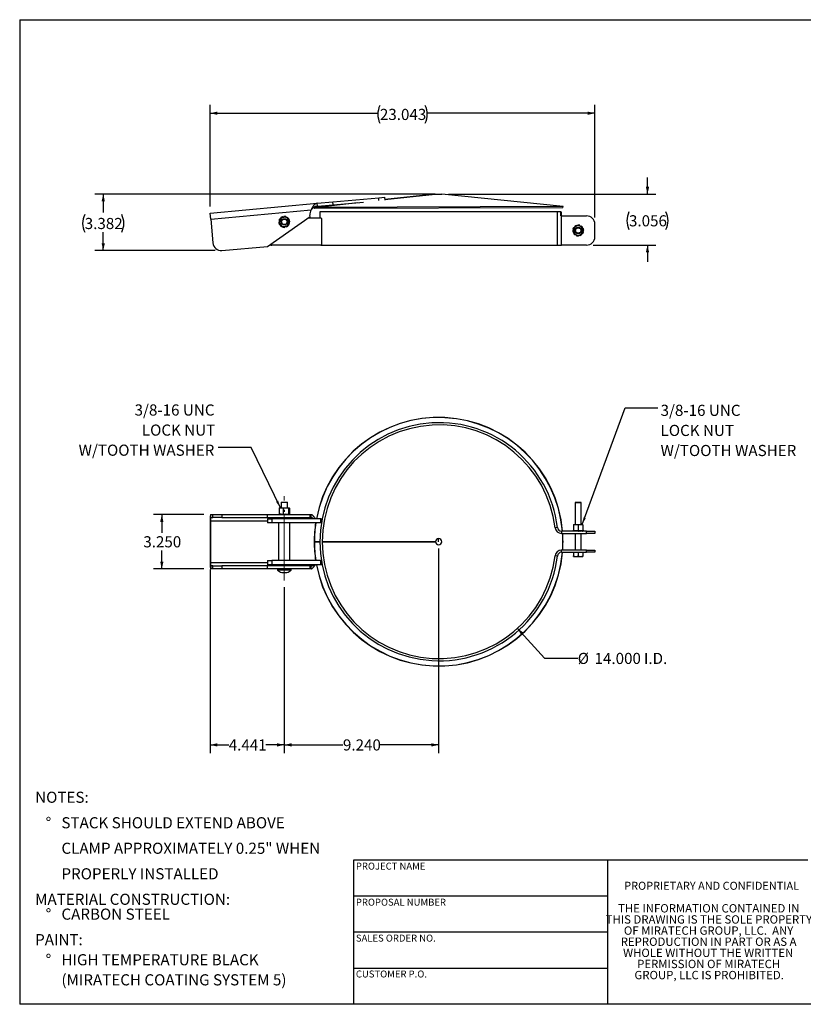
# Model space of a CAD drawing. Units: inches. Extents: x 4 to 84, y 4 to 63.
# Drawn here: x 4 to 50.9, y 4 to 63 of the extents above; entities that cross this region are included whole.
import ezdxf

# ---------------------------------------------------------------- set-up
doc = ezdxf.new("R2010")
doc.units = ezdxf.units.IN
doc.header["$LTSCALE"] = 8
doc.header["$MEASUREMENT"] = 0
doc.linetypes.add('CENTERX2', pattern=[0.8, 0.5, -0.1, 0.1, -0.1])
doc.layers.add('FORMAT', color=7, linetype='Continuous')
doc.styles.add('SLDTEXTSTYLE0', font='TXT', dxfattribs={"width": 0.75})
doc.styles.add('SLDTEXTSTYLE3', font='TXT', dxfattribs={"width": 0.7})
doc.dimstyles.new('SLDDIMSTYLE0', dxfattribs={"dimtxt": 0.666667, "dimasz": 0.44, "dimexe": 0, "dimexo": 0.0625, "dimgap": 0.166667, "dimtad": 0, "dimtih": 1, "dimtoh": 1, "dimdec": 3, "dimrnd": 1e-09, "dimzin": 12, "dimdsep": 46, "dimtxsty": 'SLDTEXTSTYLE0', "dimsah": 1, "dimcen": 0.09, "dimadec": 0, "dimazin": 3, "dimtfac": 1, "dimtdec": 4, "dimtofl": 0, "dimtmove": 0, "dimatfit": 3, "dimfxl": 0, "dimfrac": 2, "dimtolj": 1, "dimtzin": 12, "dimarcsym": 0})
doc.dimstyles.new('SLDDIMSTYLE1', dxfattribs={"dimtxt": 0.666667, "dimasz": 0.44, "dimexe": 0, "dimexo": 0.0625, "dimgap": 0.166667, "dimtad": 0, "dimtih": 1, "dimtoh": 1, "dimdec": 3, "dimrnd": 1e-09, "dimzin": 12, "dimdsep": 46, "dimtxsty": 'SLDTEXTSTYLE0', "dimsah": 1, "dimcen": 0.09, "dimadec": 0, "dimazin": 3, "dimtfac": 1, "dimtdec": 4, "dimtmove": 0, "dimatfit": 0, "dimfxl": 0, "dimfrac": 2, "dimtolj": 1, "dimtzin": 12, "dimarcsym": 0})
doc.dimstyles.new('SLDDIMSTYLE2', dxfattribs={"dimtxt": 0.666667, "dimasz": 0.44, "dimexe": 0, "dimexo": 0.0625, "dimgap": 0.166667, "dimtad": 0, "dimtih": 1, "dimtoh": 1, "dimdec": 3, "dimrnd": 1e-09, "dimzin": 4, "dimdsep": 46, "dimtxsty": 'SLDTEXTSTYLE0', "dimsah": 1, "dimcen": 0, "dimadec": 0, "dimazin": 1, "dimtfac": 1, "dimtdec": 4, "dimtofl": 0, "dimtmove": 0, "dimatfit": 3, "dimfxl": 0, "dimfrac": 2, "dimtolj": 1, "dimtzin": 12, "dimarcsym": 0})
doc.dimstyles.new('SLDDIMSTYLE3', dxfattribs={"dimtxt": 0.666667, "dimasz": 0.44, "dimexe": 0, "dimexo": 0.0625, "dimgap": 0.166667, "dimtad": 0, "dimtih": 1, "dimtoh": 1, "dimdec": 3, "dimrnd": 1e-09, "dimzin": 4, "dimdsep": 46, "dimtxsty": 'SLDTEXTSTYLE0', "dimsah": 1, "dimcen": 0.09, "dimadec": 0, "dimazin": 1, "dimtfac": 1, "dimtdec": 4, "dimtofl": 0, "dimtmove": 0, "dimatfit": 3, "dimfxl": 0, "dimfrac": 2, "dimtolj": 1, "dimtzin": 12, "dimarcsym": 0})
doc.dimstyles.new('SLDDIMSTYLE4', dxfattribs={"dimtxt": 0.18, "dimasz": 0.44, "dimexe": 0, "dimexo": 0.0625, "dimgap": 0, "dimtad": 0, "dimtih": 1, "dimtoh": 1, "dimdec": 0, "dimrnd": 1e-09, "dimzin": 0, "dimdsep": 46, "dimtxsty": 'Standard', "dimsah": 1, "dimcen": 0.09, "dimadec": 0, "dimazin": 0, "dimtfac": 0.44, "dimtdec": 0, "dimtofl": 0, "dimtmove": 0, "dimatfit": 3, "dimfxl": 0, "dimfrac": 2, "dimtolj": 1, "dimtzin": 0, "dimarcsym": 0})

# ---------------------------------------------------------------- blocks, each defined once
blk = doc.blocks.new('SW_NOTE_0')
at = {"layer": 'FORMAT', "color": 0, "attachment_point": 1, "style": 'SLDTEXTSTYLE0'}
for s, insert, char_height in [('NOTES:', (0, 0.859), 0.6667), ('%%d', (0.63, -0.67), 0.6667), ('STACK SHOULD EXTEND ABOVE', (1.575, -0.67), 0.66667), ('CLAMP APPROXIMATELY 0.25" WHEN', (1.575, -2.198), 0.66667), ('PROPERLY INSTALLED', (1.575, -3.727), 0.66667), ('MATERIAL CONSTRUCTION:', (0, -5.256), 0.66667), ('%%d', (0.63, -6.145), 0.6667), ('CARBON STEEL', (1.575, -6.145), 0.66667), ('PAINT:', (0, -7.674), 0.6667), ('%%d', (0.63, -8.878), 0.6667), ('HIGH TEMPERATURE BLACK', (1.575, -8.878), 0.66667), ('(MIRATECH COATING SYSTEM 5)', (1.575, -10.082), 0.66667)]:
    blk.add_mtext(s, dxfattribs=dict(at, insert=insert, char_height=char_height))
blk = doc.blocks.new('SW_NOTE_2')
at = {"layer": 'FORMAT', "color": 0, "char_height": 0.5, "attachment_point": 2, "style": 'SLDTEXTSTYLE3'}
for s, insert in [('THE INFORMATION CONTAINED IN', (4.648, 0.645)), ('THIS DRAWING IS THE SOLE PROPERTY', (4.656, -0.022)), ('OF MIRATECH GROUP, LLC.  ANY', (4.64, -0.689)), ('REPRODUCTION IN PART OR AS A', (4.64, -1.355)), ('WHOLE WITHOUT THE WRITTEN', (4.614, -2.022)), ('PERMISSION OF MIRATECH', (4.644, -2.689)), ('GROUP, LLC IS PROHIBITED.', (4.673, -3.355))]:
    blk.add_mtext(s, dxfattribs=dict(at, insert=insert))
blk = doc.blocks.new('_D')
at = {"layer": 'FORMAT'}
for p, q in [((15.404, 51.815), (15.404, 57.895)), ((38.447, 51.143), (38.447, 57.895)), ((15.404, 57.395), (25.446, 57.395)), ((38.447, 57.395), (28.405, 57.395))]:
    blk.add_line(p, q, dxfattribs=at)
for centre, start, end in [((26.631, 57.328), 153.43495, 206.56505), ((27.221, 57.328), 333.43495, 26.56505)]:
    blk.add_arc(centre, 1.184, start, end, dxfattribs=at)
for points in [[(15.404, 57.395), (15.844, 57.295), (15.844, 57.495)], [(38.447, 57.395), (38.007, 57.495), (38.007, 57.295)]]:
    blk.add_solid(points, dxfattribs=at)
at = {"layer": 'FORMAT', "insert": (25.571, 57.657), "char_height": 0.6667, "attachment_point": 1, "style": 'SLDTEXTSTYLE0'}
blk.add_mtext('23.043', dxfattribs=at)
blk = doc.blocks.new('_D_1')
at = {"layer": 'FORMAT'}
for p, q in [((41.597, 52.549), (41.597, 53.549)), ((29.681, 52.549), (42.097, 52.549)), ((38.347, 49.493), (42.097, 49.493)), ((41.597, 49.493), (41.597, 48.493))]:
    blk.add_line(p, q, dxfattribs=at)
for centre, start, end in [((41.548, 50.954), 153.43495, 206.56505), ((41.645, 50.954), 333.43495, 26.56505)]:
    blk.add_arc(centre, 1.184, start, end, dxfattribs=at)
for points in [[(41.597, 52.549), (41.697, 52.989), (41.497, 52.989)], [(41.597, 49.493), (41.497, 49.053), (41.697, 49.053)]]:
    blk.add_solid(points, dxfattribs=at)
at = {"layer": 'FORMAT', "insert": (40.489, 51.283), "char_height": 0.6667, "attachment_point": 1, "style": 'SLDTEXTSTYLE0'}
blk.add_mtext('3.056', dxfattribs=at)
blk = doc.blocks.new('_D_2')
at = {"layer": 'FORMAT'}
for p, q in [((28.881, 52.549), (8.503, 52.549)), ((9.003, 52.549), (9.003, 51.456)), ((9.003, 49.168), (9.003, 50.261)), ((15.711, 49.168), (8.503, 49.168))]:
    blk.add_line(p, q, dxfattribs=at)
for centre, start, end in [((8.954, 50.791), 153.43495, 206.56505), ((9.051, 50.791), 333.43495, 26.56505)]:
    blk.add_arc(centre, 1.184, start, end, dxfattribs=at)
for points in [[(9.003, 52.549), (8.903, 52.109), (9.103, 52.109)], [(9.003, 49.168), (9.103, 49.608), (8.903, 49.608)]]:
    blk.add_solid(points, dxfattribs=at)
at = {"layer": 'FORMAT', "insert": (7.895, 51.121), "char_height": 0.6667, "attachment_point": 1, "style": 'SLDTEXTSTYLE0'}
blk.add_mtext('3.382', dxfattribs=at)
blk = doc.blocks.new('_D_3')
at = {"layer": 'FORMAT'}
for p, q in [((33.81, 26.525), (35.419, 24.744)), ((35.419, 24.744), (37.419, 24.744))]:
    blk.add_line(p, q, dxfattribs=at)
blk.add_solid([(33.81, 26.525), (34.03, 26.131), (34.179, 26.265)], dxfattribs=at)
at = {"layer": 'FORMAT', "char_height": 0.6667, "attachment_point": 1, "style": 'SLDTEXTSTYLE0'}
for s, insert in [('%%c', (37.419, 25.06)), ('14.000', (38.426, 25.06)), ('I.D.', (41.384, 25.06))]:
    blk.add_mtext(s, dxfattribs=dict(at, insert=insert))
blk = doc.blocks.new('_D_4')
at = {"layer": 'FORMAT'}
for p, q in [((15.037, 33.343), (12.011, 33.343)), ((12.511, 33.343), (12.511, 32.248)), ((12.511, 30.093), (12.511, 31.188)), ((15.037, 30.093), (12.011, 30.093))]:
    blk.add_line(p, q, dxfattribs=at)
for points in [[(12.511, 33.343), (12.411, 32.903), (12.611, 32.903)], [(12.511, 30.093), (12.611, 30.533), (12.411, 30.533)]]:
    blk.add_solid(points, dxfattribs=at)
at = {"layer": 'FORMAT', "insert": (11.403, 32.048), "char_height": 0.6667, "attachment_point": 1, "style": 'SLDTEXTSTYLE0'}
blk.add_mtext('3.250', dxfattribs=at)
blk = doc.blocks.new('_D_5')
at = {"layer": 'FORMAT'}
for p, q in [((15.404, 30.06), (15.404, 19.045)), ((19.846, 28.994), (19.846, 19.045)), ((15.404, 19.545), (16.517, 19.545)), ((19.846, 19.545), (18.733, 19.545))]:
    blk.add_line(p, q, dxfattribs=at)
for points in [[(15.404, 19.545), (15.844, 19.445), (15.844, 19.645)], [(19.846, 19.545), (19.406, 19.645), (19.406, 19.445)]]:
    blk.add_solid(points, dxfattribs=at)
at = {"layer": 'FORMAT', "insert": (16.517, 19.875), "char_height": 0.6667, "attachment_point": 1, "style": 'SLDTEXTSTYLE0'}
blk.add_mtext('4.441', dxfattribs=at)
blk = doc.blocks.new('_D_6')
at = {"layer": 'FORMAT'}
for p, q in [((29.086, 31.318), (29.086, 19.045)), ((19.846, 28.994), (19.846, 19.045)), ((19.846, 19.545), (23.358, 19.545)), ((29.086, 19.545), (25.574, 19.545))]:
    blk.add_line(p, q, dxfattribs=at)
for points in [[(19.846, 19.545), (20.286, 19.445), (20.286, 19.645)], [(29.086, 19.545), (28.646, 19.645), (28.646, 19.445)]]:
    blk.add_solid(points, dxfattribs=at)
at = {"layer": 'FORMAT', "insert": (23.358, 19.875), "char_height": 0.6667, "attachment_point": 1, "style": 'SLDTEXTSTYLE0'}
blk.add_mtext('9.240', dxfattribs=at)
blk = doc.blocks.new('SW_NOTE_8')
at = {"layer": 'FORMAT', "color": 0, "attachment_point": 3, "style": 'SLDTEXTSTYLE0'}
for s, insert, char_height in [('3/8-16 UNC', (-0.22, 2.571), 0.6667), ('LOCK NUT', (-0.174, 1.367), 0.6667), ('W/TOOTH WASHER', (-0.231, 0.163), 0.66667)]:
    blk.add_mtext(s, dxfattribs=dict(at, insert=insert, char_height=char_height))
blk = doc.blocks.new('SW_NOTE_9')
at = {"layer": 'FORMAT', "color": 0, "attachment_point": 1, "style": 'SLDTEXTSTYLE0'}
for s, insert, char_height in [('3/8-16 UNC', (0.159, 0.178), 0.6667), ('LOCK NUT', (0.159, -1.025), 0.6667), ('W/TOOTH WASHER', (0.159, -2.229), 0.66667)]:
    blk.add_mtext(s, dxfattribs=dict(at, insert=insert, char_height=char_height))

msp = doc.modelspace()

# ---------------------------------------------------------------- linework, layer by layer
at = {"color": 7, "linetype": 'Continuous', "lineweight": 25}
for p, q in [((28.890076, 52.547887), (25.874374, 52.218498)), ((25.874374, 52.218498), (28.890076, 52.547887)), ((28.890076, 52.547887), (29.280756, 52.549306)), ((36.537847, 51.809936), (29.280756, 52.549306)), ((15.404127, 51.414533), (21.817541, 51.999105)), ((21.638545, 51.755841), (24.233368, 52.03926)), ((21.817541, 51.999105), (22.753661, 52.08443)), ((21.833817, 51.820545), (21.817541, 51.999105)), ((22.753661, 52.08443), (25.497969, 52.33457)), ((22.769936, 51.905871), (22.753661, 52.08443)), ((22.769936, 51.905871), (24.589503, 52.071721)), ((25.497969, 52.33457), (25.86078, 52.367639)), ((25.512462, 52.175563), (25.497969, 52.33457)), ((25.877056, 52.189079), (25.86078, 52.367639)), ((15.437423, 51.049247), (15.404127, 51.414533)), ((15.437423, 51.049247), (21.462135, 51.59839)), ((36.537847, 51.809936), (21.638545, 51.755841)), ((21.638545, 51.755841), (21.646656, 51.681583)), ((36.530275, 51.735621), (21.646656, 51.681583)), ((21.833817, 51.820545), (22.769936, 51.905871)), ((21.981256, 51.493086), (21.981256, 51.118086)), ((36.198892, 51.493086), (21.981256, 51.493086)), ((36.198892, 49.493086), (36.198892, 51.493086)), ((36.414092, 51.493086), (36.198892, 51.493086)), ((36.414092, 51.243086), (36.414092, 51.493086)), ((36.414092, 51.493086), (36.425636, 51.493086)), ((36.425636, 51.493086), (36.425636, 51.243086)), ((36.530275, 51.735621), (36.537847, 51.809936)), ((15.437423, 51.049247), (15.567681, 49.620171)), ((18.84965, 49.417245), (21.387684, 51.206815)), ((19.569054, 50.936899), (19.539206, 50.777286)), ((19.539206, 50.777286), (19.662511, 50.671631)), ((19.598901, 51.096512), (19.569054, 50.936899)), ((19.752054, 51.15047), (19.598901, 51.096512)), ((19.905207, 51.204427), (19.752054, 51.15047)), ((20.028512, 51.098772), (19.905207, 51.204427)), ((20.151817, 50.993117), (20.028512, 51.098772)), ((20.092122, 50.673891), (20.121969, 50.833504)), ((20.121969, 50.833504), (20.151817, 50.993117)), ((21.261846, 51.118086), (22.040511, 51.118086)), ((21.387684, 51.206815), (21.381267, 51.277223)), ((22.070511, 51.088086), (22.070511, 49.523086)), ((36.447092, 51.243086), (36.414092, 51.243086)), ((36.447092, 49.493086), (36.447092, 51.243086)), ((36.447092, 51.243086), (37.947092, 51.243086)), ((38.447092, 49.993086), (38.447092, 50.743086)), ((19.662511, 50.671631), (19.785816, 50.565975)), ((19.785816, 50.565975), (19.938969, 50.619933)), ((19.938969, 50.619933), (20.092122, 50.673891)), ((37.306467, 50.611656), (37.165842, 50.530466)), ((37.165842, 50.530466), (37.165842, 50.368086)), ((37.165842, 50.368086), (37.165842, 50.205707)), ((37.165842, 50.205707), (37.306467, 50.124517)), ((37.447092, 50.692846), (37.306467, 50.611656)), ((37.587717, 50.611656), (37.447092, 50.692846)), ((37.728342, 50.530466), (37.587717, 50.611656)), ((37.587717, 50.124517), (37.728342, 50.205707)), ((37.728342, 50.368086), (37.728342, 50.530466)), ((37.728342, 50.205707), (37.728342, 50.368086)), ((37.306467, 50.124517), (37.447092, 50.043327)), ((37.447092, 50.043327), (37.587717, 50.124517)), ((16.111002, 49.167622), (18.84965, 49.417245)), ((22.040511, 49.493086), (19.090595, 49.493086)), ((22.040511, 49.493086), (36.198892, 49.493086)), ((36.198892, 49.493086), (36.447092, 49.493086)), ((37.947092, 49.493086), (36.447092, 49.493086)), ((19.539206, 33.72889), (19.662511, 33.749179)), ((19.539206, 33.72889), (19.539206, 33.374179)), ((19.662511, 33.749179), (19.564671, 33.749179)), ((19.683011, 34.092929), (19.658011, 34.067929)), ((19.658011, 34.067929), (19.658011, 33.749179)), ((19.862531, 34.067929), (19.658011, 34.067929)), ((19.662511, 33.749179), (19.938969, 33.749179)), ((19.683011, 34.092929), (19.860262, 34.092929)), ((19.785816, 33.72889), (19.785816, 33.374179)), ((19.860262, 34.092929), (20.008011, 34.092929)), ((20.033011, 34.067929), (19.862531, 34.067929)), ((19.938969, 33.749179), (20.121969, 33.749179)), ((20.033011, 34.067929), (20.008011, 34.092929)), ((20.033011, 33.749179), (20.033011, 34.067929)), ((20.092122, 33.72889), (20.121969, 33.749179)), ((20.092122, 33.72889), (20.092122, 33.374179)), ((20.151817, 33.72889), (20.151817, 33.374179)), ((37.284592, 34.083429), (37.259592, 34.058429)), ((37.259592, 34.058429), (37.259592, 32.758679)), ((37.60946, 34.058429), (37.259592, 34.058429)), ((37.284592, 34.083429), (37.587811, 34.083429)), ((37.587811, 34.083429), (37.609592, 34.083429)), ((37.634592, 34.058429), (37.60946, 34.058429)), ((37.634592, 34.058429), (37.609592, 34.083429)), ((37.634592, 32.758679), (37.634592, 34.058429)), ((15.437423, 33.163629), (15.437423, 33.342929)), ((15.437423, 33.342929), (15.567681, 33.342929)), ((15.437423, 33.163629), (15.567681, 33.163629)), ((15.567681, 33.163629), (15.567681, 33.342929)), ((15.567681, 33.342929), (16.111002, 33.342929)), ((16.111002, 33.163629), (15.567681, 33.163629)), ((16.111002, 33.342929), (16.111002, 33.163629)), ((16.111002, 33.342929), (18.84965, 33.342929)), ((16.111002, 33.163629), (18.84965, 33.163629)), ((18.840595, 33.092929), (18.840595, 32.842929)), ((18.840595, 33.092929), (19.090595, 33.092929)), ((18.84965, 33.163629), (18.84965, 33.342929)), ((18.84965, 33.342929), (21.387684, 33.342929)), ((18.84965, 33.163629), (21.387684, 33.163629)), ((19.090595, 33.092929), (19.090595, 32.842929)), ((22.040511, 33.092929), (19.090595, 33.092929)), ((19.517892, 33.35458), (19.538437, 33.35458)), ((19.539206, 33.374179), (19.785816, 33.374179)), ((19.579274, 33.371163), (19.546481, 33.362376)), ((19.579274, 33.371163), (20.111749, 33.371163)), ((19.585207, 33.345214), (19.589827, 33.346498)), ((19.58806, 33.355121), (19.590447, 33.343471)), ((19.591165, 33.35458), (19.665052, 33.35458)), ((19.643344, 33.374179), (19.643344, 33.371163)), ((19.658011, 33.163629), (19.658011, 33.092929)), ((19.761589, 33.35458), (19.860596, 33.35458)), ((19.785816, 33.374179), (20.092122, 33.374179)), ((19.964069, 33.35458), (20.050378, 33.35458)), ((20.033011, 33.092929), (20.033011, 33.163629)), ((20.047679, 33.371163), (20.047679, 33.374179)), ((20.092122, 33.374179), (20.151817, 33.374179)), ((20.144542, 33.362376), (20.111749, 33.371163)), ((20.121264, 33.35458), (20.161908, 33.35458)), ((21.387684, 33.163629), (21.387684, 33.342929)), ((21.387684, 33.342929), (21.462135, 33.342929)), ((21.387684, 33.163629), (21.462135, 33.163629)), ((21.462135, 33.163629), (21.462135, 33.342929)), ((22.040511, 32.842929), (22.040511, 33.092929)), ((22.040511, 33.092929), (22.070511, 33.092929)), ((22.070511, 33.092929), (22.070511, 32.842929)), ((15.420403, 32.976129), (15.404127, 32.976129)), ((15.404127, 32.976129), (15.404127, 30.459729)), ((15.420403, 32.976129), (15.420403, 30.459729)), ((15.420403, 32.976129), (18.840595, 32.976129)), ((19.090595, 32.842929), (18.840595, 32.842929)), ((22.040511, 32.842929), (19.090595, 32.842929)), ((19.508011, 32.842929), (19.508011, 30.592929)), ((20.183011, 30.592929), (20.183011, 32.842929)), ((22.070511, 32.842929), (22.040511, 32.842929)), ((36.198892, 32.572484), (36.06536, 32.556374)), ((37.165842, 32.73839), (37.306467, 32.758679)), ((37.165842, 32.758679), (37.165842, 32.73839)), ((37.165842, 32.758679), (37.306467, 32.758679)), ((37.165842, 32.73839), (37.165842, 32.383679)), ((37.306467, 32.758679), (37.587717, 32.758679)), ((37.447092, 32.73839), (37.587717, 32.758679)), ((37.447092, 32.73839), (37.447092, 32.383679)), ((37.587717, 32.758679), (37.728342, 32.758679)), ((37.728342, 32.73839), (37.728342, 32.758679)), ((37.728342, 32.73839), (37.728342, 32.383679)), ((36.447092, 32.352429), (36.447092, 32.217929)), ((37.947092, 32.352429), (36.447092, 32.352429)), ((36.447092, 32.217929), (37.947092, 32.217929)), ((37.119124, 32.36408), (37.137269, 32.36408)), ((37.180855, 32.380663), (37.127593, 32.366392)), ((37.165842, 32.383679), (37.447092, 32.383679)), ((37.180855, 32.380663), (37.447092, 32.380663)), ((37.184804, 32.364583), (37.18724, 32.352933)), ((37.187729, 32.36408), (37.259953, 32.36408)), ((37.244925, 32.383679), (37.244925, 32.380663)), ((37.259592, 32.217929), (37.259592, 31.217929)), ((37.355401, 32.36408), (37.454118, 32.36408)), ((37.447092, 32.383679), (37.728342, 32.383679)), ((37.447092, 32.380663), (37.71333, 32.380663)), ((37.558096, 32.36408), (37.645599, 32.36408)), ((37.634592, 31.217929), (37.634592, 32.217929)), ((37.64926, 32.380663), (37.64926, 32.383679)), ((37.763533, 32.367211), (37.71333, 32.380663)), ((37.718392, 32.36408), (37.761257, 32.36408)), ((37.763566, 32.354714), (37.759197, 32.355883)), ((37.947092, 32.217929), (37.947092, 32.352429)), ((37.947092, 32.352429), (38.447092, 32.352429)), ((38.447092, 32.217929), (37.947092, 32.217929)), ((38.447092, 32.352429), (38.447092, 32.217929)), ((21.638545, 31.717929), (21.646656, 31.717929)), ((21.981266, 31.705525), (21.638556, 31.704927)), ((21.638556, 31.704927), (21.646667, 31.70494)), ((21.646656, 31.717929), (21.981256, 31.717929)), ((21.981266, 31.705525), (21.646667, 31.70494)), ((22.115756, 31.717929), (28.898187, 31.717929)), ((28.898187, 31.717602), (22.115766, 31.705759)), ((24.233412, 31.709457), (22.115766, 31.70576)), ((28.890076, 31.717588), (25.877024, 31.712327)), ((28.890076, 31.717588), (28.898187, 31.717602)), ((36.198892, 30.863373), (36.06536, 30.879483)), ((36.447092, 31.083429), (36.447092, 31.217929)), ((37.947092, 31.217929), (36.447092, 31.217929)), ((36.447092, 31.083429), (37.947092, 31.083429)), ((37.165842, 31.083429), (37.165842, 30.863985)), ((37.165842, 30.863985), (37.268476, 30.833429)), ((37.165842, 30.833429), (37.165842, 30.863985)), ((37.165842, 30.833429), (37.268476, 30.833429)), ((37.268476, 30.833429), (37.344459, 30.833429)), ((37.344459, 30.833429), (37.549726, 30.833429)), ((37.447092, 31.083429), (37.447092, 30.863985)), ((37.549726, 30.833429), (37.625709, 30.833429)), ((37.625709, 30.833429), (37.728342, 30.833429)), ((37.728342, 31.083429), (37.728342, 30.863985)), ((37.728342, 30.863985), (37.728342, 30.833429)), ((37.947092, 31.083429), (37.947092, 31.217929)), ((37.947092, 31.217929), (38.447092, 31.217929)), ((38.447092, 31.083429), (37.947092, 31.083429)), ((38.447092, 31.217929), (38.447092, 31.083429)), ((15.420403, 30.459729), (15.404127, 30.459729)), ((18.840595, 30.459729), (15.420403, 30.459729)), ((15.437423, 30.272229), (15.437423, 30.092929)), ((15.567681, 30.272229), (15.437423, 30.272229)), ((15.567681, 30.092929), (15.437423, 30.092929)), ((15.567681, 30.092929), (15.567681, 30.272229)), ((15.567681, 30.272229), (16.111002, 30.272229)), ((16.111002, 30.092929), (15.567681, 30.092929)), ((16.111002, 30.272229), (16.111002, 30.092929)), ((18.84965, 30.272229), (16.111002, 30.272229)), ((18.84965, 30.092929), (16.111002, 30.092929)), ((18.840595, 30.592929), (18.840595, 30.342929)), ((18.840595, 30.592929), (19.090595, 30.592929)), ((19.090595, 30.342929), (18.840595, 30.342929)), ((18.84965, 30.092929), (18.84965, 30.272229)), ((21.387684, 30.272229), (18.84965, 30.272229)), ((21.387684, 30.092929), (18.84965, 30.092929)), ((19.090595, 30.592929), (19.090595, 30.342929)), ((22.040511, 30.592929), (19.090595, 30.592929)), ((22.040511, 30.342929), (19.090595, 30.342929)), ((19.438011, 30.092929), (19.438011, 30.017153)), ((19.658011, 30.342929), (19.658011, 30.272229)), ((20.033011, 30.272229), (20.033011, 30.342929)), ((20.253011, 30.017153), (20.253011, 30.092929)), ((21.387684, 30.092929), (21.387684, 30.272229)), ((21.462135, 30.272229), (21.387684, 30.272229)), ((21.462135, 30.092929), (21.387684, 30.092929)), ((21.462135, 30.092929), (21.462135, 30.272229)), ((22.040511, 30.342929), (22.040511, 30.592929)), ((22.040511, 30.592929), (22.070511, 30.592929)), ((22.070511, 30.342929), (22.040511, 30.342929)), ((22.070511, 30.592929), (22.070511, 30.342929)), ((19.882501, 30.017153), (19.438011, 30.017153)), ((19.690701, 29.875769), (19.859564, 29.875769)), ((19.859564, 29.875769), (20.000322, 29.875769)), ((20.253011, 30.017153), (19.882501, 30.017153))]:
    msp.add_line(p, q, dxfattribs=at)
at = {"color": 7, "linetype": 'Continuous'}
for p, q in [((19.594402, 33.371163), (19.536032, 33.35458)), ((19.536032, 33.35458), (19.538976, 33.342929)), ((19.538976, 33.342929), (19.597347, 33.359511)), ((19.654832, 33.371163), (19.594402, 33.371163)), ((19.597347, 33.359511), (19.668666, 33.359511)), ((19.654832, 33.374179), (19.654832, 33.371163)), ((19.654832, 33.374179), (19.668666, 33.374179)), ((19.668666, 33.374179), (19.668666, 33.359511))]:
    msp.add_line(p, q, dxfattribs=at)
at = {"color": 7, "linetype": 'CENTERX2'}
for p, q in [((19.594402, 33.371163), (19.597347, 33.359511)), ((19.845511, 33.62546), (19.845511, 33.501873)), ((29.088466, 31.717929), (29.088466, 31.865327))]:
    msp.add_line(p, q, dxfattribs=at)
at = {"color": 7, "linetype": 'Continuous', "lineweight": 25, "flags": 128}
for points in [[(21.817541, 51.999105), (21.760222, 51.987212), (21.717819, 51.969356), (21.70386, 51.961657), (21.688797, 51.952273), (21.659198, 51.930384), (21.630146, 51.904041), (21.601818, 51.873114), (21.588088, 51.856033), (21.553692, 51.80625), (21.531994, 51.768757), (21.511444, 51.727824), (21.501737, 51.706311), (21.480721, 51.65374), (21.462135, 51.59839)], [(19.638618, 51.128045), (19.644057, 51.117953), (19.645023, 51.112761)], [(20.052405, 50.642358), (20.046966, 50.65245), (20.046, 50.657641)], [(37.149299, 50.253645), (37.160625, 50.255421), (37.165842, 50.254607)], [(37.744886, 50.482528), (37.73356, 50.480751), (37.728342, 50.481566)], [(18.98827, 49.514986), (19.03617, 49.499082), (19.090595, 49.493086)], [(19.569054, 33.749179), (19.555166, 33.74453), (19.539206, 33.72889)], [(19.662511, 33.749179), (19.719881, 33.74453), (19.785816, 33.72889)], [(19.785816, 33.72889), (19.824379, 33.737465), (19.938969, 33.749179)], [(19.938969, 33.749179), (20.031176, 33.741482), (20.092122, 33.72889)], [(20.121969, 33.749179), (20.135856, 33.74453), (20.151817, 33.72889)], [(15.437423, 33.342929), (15.430927, 33.335881), (15.424681, 33.315008), (15.418925, 33.281112), (15.413879, 33.235496), (15.409739, 33.179912), (15.406662, 33.116497), (15.404767, 33.047688), (15.404127, 32.976129)], [(19.517892, 33.35458), (19.519827, 33.347323), (19.520996, 33.342929)], [(19.546482, 33.362371), (19.544659, 33.361887), (19.531599, 33.358368), (19.526578, 33.357018)], [(19.541443, 33.342929), (19.540301, 33.347323), (19.538437, 33.35458)], [(19.55062, 33.357018), (19.561899, 33.36002), (19.576533, 33.363407), (19.589545, 33.365777), (19.599235, 33.366761), (19.604825, 33.366327), (19.606124, 33.364632), (19.603047, 33.361886), (19.595607, 33.358367), (19.592026, 33.357018)], [(19.55062, 33.357018), (19.552096, 33.349911), (19.553083, 33.345214)], [(19.592026, 33.357018), (19.590013, 33.356175), (19.588973, 33.355445), (19.589024, 33.354908), (19.590162, 33.35462), (19.591165, 33.35458)], [(19.593435, 33.342929), (19.591767, 33.343071), (19.591135, 33.343481), (19.591608, 33.344118), (19.593132, 33.344913), (19.593889, 33.345214)], [(19.591165, 33.35458), (19.592593, 33.347323), (19.593435, 33.342929)], [(19.666967, 33.342929), (19.666226, 33.347323), (19.665052, 33.35458)], [(19.678487, 33.357018), (19.686403, 33.360019), (19.699369, 33.363407), (19.713865, 33.365777), (19.727817, 33.36676), (19.739719, 33.366327), (19.748693, 33.364632), (19.754053, 33.361886), (19.755077, 33.358367), (19.754296, 33.357018)], [(19.678487, 33.357018), (19.679415, 33.349911), (19.680055, 33.345214)], [(19.754296, 33.357018), (19.754167, 33.356175), (19.755152, 33.355445), (19.757142, 33.354908), (19.759912, 33.35462), (19.761589, 33.35458)], [(19.754766, 33.345214), (19.754597, 33.349911), (19.754296, 33.357018)], [(19.762158, 33.342929), (19.759096, 33.343071), (19.75666, 33.343481), (19.755123, 33.344118), (19.75466, 33.344913), (19.754766, 33.345214)], [(19.761589, 33.35458), (19.761965, 33.347323), (19.762158, 33.342929)], [(19.860596, 33.35458), (19.863878, 33.354722), (19.866739, 33.355133), (19.868858, 33.355769), (19.869996, 33.356564), (19.870152, 33.357018)], [(19.860689, 33.342929), (19.860631, 33.347323), (19.860596, 33.35458)], [(19.870152, 33.357018), (19.870177, 33.349911), (19.870225, 33.345214)], [(19.950304, 33.345214), (19.945418, 33.347531), (19.934232, 33.350919), (19.920524, 33.353289), (19.906312, 33.354272), (19.893229, 33.353838), (19.882318, 33.352143), (19.874417, 33.349397), (19.870448, 33.345878), (19.870225, 33.345214)], [(19.950304, 33.345214), (19.950761, 33.349911), (19.951408, 33.357018)], [(19.964069, 33.35458), (19.96325, 33.347323), (19.96272, 33.342929)], [(20.052405, 33.357018), (20.046966, 33.360019), (20.044267, 33.363407), (20.046669, 33.365777), (20.053566, 33.366761), (20.063776, 33.366327), (20.076194, 33.364632), (20.089845, 33.361886), (20.103538, 33.358367), (20.108071, 33.357018)], [(20.048614, 33.342929), (20.049261, 33.347323), (20.050378, 33.35458)], [(20.050956, 33.345214), (20.052208, 33.344384), (20.052376, 33.343683), (20.051439, 33.343187), (20.049502, 33.342947), (20.048614, 33.342929)], [(20.050378, 33.35458), (20.052623, 33.354722), (20.053934, 33.355133), (20.054164, 33.355769), (20.053286, 33.356564), (20.052405, 33.357018)], [(20.052405, 33.357018), (20.051518, 33.349911), (20.050956, 33.345214)], [(20.097588, 33.342929), (20.099255, 33.343071), (20.099888, 33.343481), (20.099415, 33.344118), (20.097891, 33.344913), (20.097134, 33.345214)], [(20.105816, 33.345214), (20.106723, 33.349911), (20.108071, 33.357018)], [(20.121264, 33.35458), (20.119562, 33.347323), (20.118511, 33.342929)], [(20.155631, 33.357018), (20.145304, 33.360018), (20.13459, 33.363406), (20.128031, 33.365776), (20.126303, 33.36676), (20.129157, 33.366327), (20.136027, 33.364633), (20.146364, 33.361887), (20.159424, 33.358368), (20.164444, 33.357018)], [(20.161908, 33.35458), (20.162259, 33.354722), (20.161519, 33.355133), (20.159771, 33.355769), (20.157214, 33.356564), (20.155631, 33.357018)], [(20.15896, 33.342929), (20.160066, 33.347323), (20.161908, 33.35458)], [(20.161899, 33.345214), (20.162911, 33.349911), (20.164444, 33.357018)], [(20.173131, 33.35458), (20.171196, 33.347323), (20.170027, 33.342929)], [(21.721365, 33.092929), (21.717819, 33.097247), (21.70386, 33.114189), (21.688797, 33.132394), (21.659198, 33.167801), (21.630146, 33.20183), (21.601818, 33.233942), (21.588088, 33.248975), (21.553692, 33.284453), (21.531994, 33.304561), (21.511444, 33.321181), (21.501737, 33.327911), (21.480721, 33.339016), (21.462135, 33.342929)], [(37.306467, 32.758679), (37.371895, 32.75403), (37.447092, 32.73839)], [(37.587717, 32.758679), (37.653145, 32.75403), (37.728342, 32.73839)], [(37.119124, 32.36408), (37.121064, 32.356823), (37.122238, 32.352429)], [(37.140296, 32.352429), (37.139147, 32.356823), (37.137269, 32.36408)], [(37.149299, 32.366518), (37.160625, 32.369519), (37.175208, 32.372907), (37.188049, 32.375277), (37.19748, 32.376261), (37.202761, 32.375827), (37.203728, 32.374132), (37.200325, 32.371386), (37.192593, 32.367867), (37.188924, 32.366518)], [(37.149299, 32.366518), (37.150786, 32.359411), (37.151779, 32.354714)], [(37.188924, 32.366518), (37.186848, 32.365675), (37.185732, 32.364945), (37.185702, 32.364408), (37.186763, 32.36412), (37.187729, 32.36408)], [(37.187729, 32.36408), (37.189189, 32.356823), (37.190051, 32.352429)], [(37.261929, 32.352429), (37.261165, 32.356823), (37.259953, 32.36408)], [(37.273439, 32.366518), (37.281553, 32.369518), (37.294688, 32.372906), (37.309233, 32.375276), (37.323115, 32.37626), (37.334845, 32.375827), (37.343568, 32.374133), (37.348618, 32.371387), (37.349297, 32.367868), (37.348393, 32.366518)], [(37.273439, 32.366518), (37.274398, 32.359411), (37.275056, 32.354714)], [(37.348393, 32.366518), (37.348184, 32.365675), (37.349092, 32.364945), (37.351016, 32.364408), (37.353739, 32.36412), (37.355401, 32.36408)], [(37.348924, 32.354714), (37.348731, 32.359411), (37.348393, 32.366518)], [(37.356045, 32.352429), (37.353019, 32.352571), (37.350639, 32.352981), (37.349174, 32.353618), (37.348791, 32.354413), (37.348924, 32.354714)], [(37.355401, 32.36408), (37.355824, 32.356823), (37.356045, 32.352429)], [(37.454118, 32.36408), (37.457416, 32.364222), (37.460319, 32.364633), (37.462499, 32.365269), (37.463711, 32.366064), (37.463909, 32.366518)], [(37.454288, 32.352429), (37.454201, 32.356823), (37.454118, 32.36408)], [(37.463909, 32.366518), (37.463973, 32.359411), (37.464046, 32.354714)], [(37.544516, 32.354714), (37.539825, 32.357027), (37.528883, 32.360416), (37.515308, 32.362787), (37.501107, 32.363772), (37.487923, 32.36334), (37.476815, 32.361646), (37.468638, 32.358901), (37.464333, 32.355383), (37.464046, 32.354714)], [(37.544516, 32.354714), (37.54495, 32.359411), (37.545562, 32.366518)], [(37.558096, 32.36408), (37.557321, 32.356823), (37.556817, 32.352429)], [(37.647956, 32.366518), (37.642767, 32.369519), (37.640425, 32.372907), (37.643181, 32.375277), (37.650381, 32.37626), (37.660814, 32.375827), (37.67336, 32.374132), (37.687036, 32.371386), (37.700643, 32.367867), (37.705119, 32.366518)], [(37.643899, 32.352429), (37.644522, 32.356823), (37.645599, 32.36408)], [(37.64656, 32.354714), (37.647738, 32.353884), (37.647825, 32.353183), (37.64681, 32.352687), (37.644807, 32.352447), (37.643899, 32.352429)], [(37.645599, 32.36408), (37.647905, 32.364222), (37.649291, 32.364633), (37.649601, 32.365269), (37.648801, 32.366064), (37.647956, 32.366518)], [(37.647956, 32.366518), (37.647101, 32.359411), (37.64656, 32.354714)], [(37.702895, 32.354714), (37.703791, 32.359411), (37.705119, 32.366518)], [(37.704134, 32.352429), (37.705729, 32.352571), (37.706281, 32.352981), (37.705728, 32.353618), (37.704133, 32.354413), (37.703355, 32.354714)], [(37.718392, 32.36408), (37.716714, 32.356823), (37.715677, 32.352429)], [(37.755279, 32.366518), (37.74509, 32.369514), (37.734625, 32.372903), (37.728385, 32.375274), (37.726999, 32.37626), (37.730178, 32.375828), (37.737329, 32.374135), (37.74788, 32.37139), (37.761065, 32.367872), (37.766119, 32.366518)], [(37.761257, 32.36408), (37.76169, 32.364222), (37.76103, 32.364633), (37.759351, 32.365269), (37.756844, 32.366064), (37.755279, 32.366518)], [(37.758336, 32.352429), (37.759431, 32.356823), (37.761257, 32.36408)], [(37.763566, 32.354714), (37.764581, 32.359411), (37.766119, 32.366518)], [(37.77506, 32.36408), (37.77312, 32.356823), (37.771947, 32.352429)], [(37.344459, 30.833429), (37.404235, 30.847455), (37.447092, 30.863985)], [(37.447092, 30.863985), (37.531698, 30.836432), (37.549726, 30.833429)], [(37.625709, 30.833429), (37.649287, 30.837578), (37.728342, 30.863985)], [(15.404127, 30.459729), (15.404767, 30.38817), (15.406662, 30.319361), (15.409739, 30.255946), (15.413879, 30.200362), (15.418925, 30.154746), (15.424681, 30.12085), (15.430927, 30.099977), (15.437423, 30.092929)], [(21.462135, 30.092929), (21.48436, 30.098351), (21.511164, 30.114472), (21.541355, 30.139701), (21.575559, 30.173552), (21.616844, 30.21879), (21.662157, 30.271568), (21.71538, 30.335647), (21.72136, 30.342929)]]:
    msp.add_lwpolyline(points, dxfattribs=at)
at = {"color": 7, "linetype": 'Continuous', "lineweight": 25}
for centre, radius in [((19.845511, 50.885201), 0.1875), ((19.845511, 50.885201), 0.1625), ((37.447092, 50.368086), 0.1875), ((37.447092, 50.368086), 0.1625)]:
    msp.add_circle(centre, radius, dxfattribs=at)
for centre, radius, start, end in [((21.879203, 51.322609), 0.5, 146.52583472, 185.20802217), ((21.879213, 51.322592), 0.500018, 95.20900909, 146.5248478), ((19.527759, 50.867664), 0.009889, 96.85475775, 183.89258001), ((19.845511, 50.885201), 0.328125, 183.18116325, 200.6348811), ((19.538542, 50.969367), 0.009828, 163.58422592, 251.300525), ((19.845511, 50.885201), 0.328125, 147.18116325, 164.6348811), ((19.523899, 50.922128), 0.039632, 19.18068885, 73.14415239), ((19.547697, 50.772861), 0.009828, 199.58422592, 287.300525), ((19.845511, 50.885201), 0.28125, 169.40802217, 229.40802217), ((19.845511, 50.885201), 0.28125, 109.40802217, 169.40802217), ((19.578136, 51.057784), 0.009889, 60.85475775, 147.89258001), ((19.646639, 51.133725), 0.009828, 127.58422592, 215.300525), ((19.845511, 50.885201), 0.328125, 111.18116325, 128.6348811), ((19.730641, 51.181983), 0.009889, 24.85475775, 111.89258001), ((19.77845, 51.20321), 0.042421, 203.72878122, 0.08726312), ((19.845511, 50.885201), 0.28125, 49.40802217, 109.40802217), ((19.830699, 51.203155), 0.009828, 91.58422592, 179.300525), ((19.845511, 50.885201), 0.328125, 75.18116325, 92.6348811), ((19.927023, 51.192821), 0.009889, 348.85475775, 75.89258001), ((19.845511, 50.885201), 0.28125, 289.40802217, 349.40802217), ((20.020416, 51.151138), 0.009828, 55.58422592, 143.300525), ((19.845511, 50.885201), 0.328125, 39.18116325, 56.6348811), ((19.845511, 50.885201), 0.28125, 349.40802217, 49.40802217), ((20.126915, 51.047503), 0.042021, 131.63421979, 176.07895251), ((20.092271, 51.08616), 0.009889, 312.85475775, 39.89258001), ((19.845511, 50.885201), 0.328125, 327.18116325, 344.6348811), ((20.167123, 50.848275), 0.039632, 199.18068885, 253.14415239), ((20.143326, 50.997542), 0.009828, 19.58422592, 107.300525), ((19.845511, 50.885201), 0.328125, 3.18116325, 20.6348811), ((20.15248, 50.801036), 0.009828, 343.58422592, 71.300525), ((20.163264, 50.902739), 0.009889, 276.85475775, 3.89258001), ((22.040511, 51.088086), 0.03, 0, 90), ((37.947092, 50.743086), 0.5, 0, 90), ((19.598752, 50.684243), 0.009889, 132.85475775, 219.89258001), ((19.845511, 50.885201), 0.328125, 219.18116325, 236.6348811), ((19.564108, 50.7229), 0.042021, 311.63421979, 356.07895251), ((19.845511, 50.885201), 0.28125, 229.40802217, 289.40802217), ((19.670607, 50.619265), 0.009828, 235.58422592, 323.300525), ((19.763999, 50.577581), 0.009889, 168.85475775, 255.89258001), ((19.845511, 50.885201), 0.328125, 255.18116325, 272.6348811), ((19.860324, 50.567248), 0.009828, 271.58422592, 359.300525), ((19.912573, 50.567192), 0.042421, 23.72878122, 180.08726312), ((19.960381, 50.58842), 0.009889, 204.85475775, 291.89258001), ((19.845511, 50.885201), 0.328125, 291.18116325, 308.6348811), ((20.044383, 50.636678), 0.009828, 307.58422592, 35.300525), ((20.112887, 50.712619), 0.009889, 240.85475775, 327.89258001), ((37.129005, 50.358362), 0.009889, 95.44673558, 182.48455784), ((37.447092, 50.368086), 0.328125, 181.77314108, 199.22685892), ((37.12487, 50.410508), 0.042421, 274.32075905, 70.67924095), ((37.142284, 50.459769), 0.009828, 162.17620375, 249.89250283), ((37.447092, 50.368086), 0.328125, 145.77314108, 163.22685892), ((37.146607, 50.263098), 0.009828, 198.17620375, 285.89250283), ((37.447092, 50.368086), 0.28125, 120, 180), ((37.447092, 50.368086), 0.28125, 180, 240), ((37.184038, 50.547187), 0.009889, 59.44673558, 146.48455784), ((37.19547, 50.173252), 0.009889, 131.44673558, 218.48455784), ((37.447092, 50.368086), 0.328125, 217.77314108, 235.22685892), ((37.254387, 50.621421), 0.009828, 126.17620375, 213.89250283), ((37.447092, 50.368086), 0.328125, 109.77314108, 127.22685892), ((37.447092, 50.368086), 0.28125, 60, 120), ((37.33955, 50.667601), 0.009889, 23.44673558, 110.48455784), ((37.387522, 50.687431), 0.042021, 202.22619762, 246.67093034), ((37.440097, 50.686308), 0.009828, 90.17620375, 177.89250283), ((37.447092, 50.368086), 0.328125, 73.77314108, 91.22685892), ((37.536139, 50.673611), 0.009889, 347.44673558, 74.48455784), ((37.447092, 50.368086), 0.28125, 0, 60), ((37.447092, 50.368086), 0.28125, 300, 0), ((37.58879, 50.659153), 0.039632, 269.77266668, 323.73613022), ((37.628479, 50.629645), 0.009828, 54.17620375, 141.89250283), ((37.447092, 50.368086), 0.328125, 37.77314108, 55.22685892), ((37.710147, 50.188986), 0.009889, 239.44673558, 326.48455784), ((37.698715, 50.562921), 0.009889, 311.44673558, 38.48455784), ((37.447092, 50.368086), 0.328125, 325.77314108, 343.22685892), ((37.769315, 50.325665), 0.042421, 94.32075905, 250.67924095), ((37.747577, 50.473075), 0.009828, 18.17620375, 105.89250283), ((37.751901, 50.276403), 0.009828, 342.17620375, 69.89250283), ((37.447092, 50.368086), 0.328125, 1.77314108, 19.22685892), ((37.76518, 50.377811), 0.009889, 275.44673558, 2.48455784), ((16.065616, 49.665557), 0.5, 185.20802217, 275.20802217), ((37.265706, 50.106528), 0.009828, 234.17620375, 321.89250283), ((37.305395, 50.07702), 0.039632, 89.77266668, 143.73613022), ((37.447092, 50.368086), 0.28125, 240, 300), ((37.358046, 50.062562), 0.009889, 167.44673558, 254.48455784), ((37.447092, 50.368086), 0.328125, 253.77314108, 271.22685892), ((37.454088, 50.049865), 0.009828, 270.17620375, 357.89250283), ((37.506663, 50.048742), 0.042021, 22.22619762, 66.67093034), ((37.554635, 50.068572), 0.009889, 203.44673558, 290.48455784), ((37.447092, 50.368086), 0.328125, 289.77314108, 307.22685892), ((37.639798, 50.114751), 0.009828, 306.17620375, 33.89250283), ((37.947092, 49.993086), 0.5, 270, 0), ((22.040511, 49.523086), 0.03, 270, 0), ((29.088198, 31.717976), 7.449646, 4.8855432, 169.36415651), ((29.088467, 31.717976), 7.441804, 4.89070363, 169.35281902), ((29.115756, 31.717929), 7.1345, 6.8792855, 353.1207145), ((29.115756, 31.717929), 7, 6.8792855, 353.1207145), ((15.949571, 33.022618), 0.531207, 164.60603407, 185.02068715), ((19.556587, 33.233406), 0.127203, 103.6453137, 107.70988449), ((19.531481, 33.420997), 0.066779, 275.97885143, 286.65397976), ((19.536842, 33.39715), 0.054416, 274.84995353, 287.3649697), ((19.636022, 33.053689), 0.303094, 99.02295931, 105.88117918), ((19.569283, 33.397274), 0.054441, 273.3998642, 287.00815286), ((19.665513, 33.390274), 0.035697, 269.2588833, 291.31117464), ((19.666976, 33.381496), 0.038567, 269.98645939, 289.82287805), ((19.719175, 33.274783), 0.080566, 63.53368245, 119.04969146), ((19.862315, 33.357182), 0.014346, 263.49039424, 303.46205602), ((19.91078, 33.288844), 0.079362, 59.20720915, 120.79279085), ((19.961254, 33.369834), 0.026945, 246.02302122, 273.11757883), ((19.963123, 33.383763), 0.029197, 246.34477093, 271.85663627), ((20.053077, 33.191547), 0.162465, 71.05783209, 90.36968071), ((20.12174, 33.397274), 0.054441, 252.99184714, 266.6001358), ((20.123802, 33.405236), 0.050719, 251.93020447, 267.13100425), ((20.112744, 33.154806), 0.196651, 73.06467163, 75.5246158), ((20.134436, 33.233406), 0.127203, 72.29011551, 76.3546863), ((21.394702, 32.734193), 0.434698, 55.61413492, 81.07583962), ((29.088293, 31.717929), 7.449748, 171.3144328, 180.00000031), ((29.088563, 31.717929), 7.441907, 171.30521031, 180.00000031), ((36.447092, 32.602429), 0.3845, 186.8792855, 270), ((36.447092, 32.602429), 0.25, 186.8792855, 270), ((29.085687, 31.717929), 0.1875, 180.09999976, 179.99999958), ((29.088368, 31.717929), 7.441908, 356.14756214, 3.85243786), ((29.088098, 31.717929), 7.449749, 356.15162316, 3.84837684), ((37.204228, 32.069568), 0.306562, 104.38525764, 106.11746171), ((37.129668, 32.432486), 0.068827, 276.34129799, 286.57239386), ((37.135304, 32.407502), 0.055299, 275.17850248, 287.33238032), ((37.237539, 32.051864), 0.314759, 99.39316937, 105.81099436), ((37.175575, 32.405722), 0.053374, 273.15045964, 287.12342033), ((37.260259, 32.400907), 0.036827, 269.52389636, 290.97025138), ((37.261835, 32.391814), 0.039385, 270.13588828, 289.6142461), ((37.314156, 32.284003), 0.080801, 64.08047344, 118.94014893), ((37.455886, 32.36758), 0.015236, 263.97882743, 302.38281319), ((37.504736, 32.297688), 0.080027, 59.32573554, 120.67426446), ((37.555247, 32.378229), 0.025847, 245.4696018, 273.48097278), ((37.55707, 32.392242), 0.02818, 245.89841626, 272.08720424), ((37.650565, 32.202803), 0.160672, 70.99215212, 91.06213062), ((37.71861, 32.405722), 0.053374, 252.87657967, 266.84954036), ((37.720715, 32.414077), 0.05005, 251.84404869, 267.3392066), ((37.639646, 31.883759), 0.486986, 74.23611286, 75.25813991), ((37.689956, 32.069568), 0.306562, 73.88253829, 75.61474236), ((29.088293, 31.717929), 7.449748, 180.09999903, 188.68556721), ((29.088563, 31.717929), 7.441907, 180.09999903, 188.6947897), ((29.088198, 31.717882), 7.449646, 190.63584355, 355.11445674), ((29.088467, 31.717882), 7.441804, 190.64718244, 355.10929491), ((36.447092, 30.833429), 0.3845, 90, 173.1207145), ((36.447092, 30.833429), 0.25, 90, 173.1207145), ((15.949571, 30.41324), 0.531207, 174.97931285, 195.39396593), ((21.380494, 30.7361), 0.471001, 279.98180177, 303.40944682), ((19.882789, 30.515579), 0.668023, 228.25536639, 253.28883516), ((19.808234, 30.515579), 0.668023, 286.71116484, 311.74463361)]:
    msp.add_arc(centre, radius, start, end, dxfattribs=at)
at = {"layer": 'FORMAT'}
for p, q in [((3.999977, 63.000012), (83.999977, 63.000012)), ((3.999977, 63.000012), (3.999977, 4.000012)), ((39.199977, 12.640012), (23.999977, 12.640012)), ((23.999977, 12.640012), (23.999977, 10.480012)), ((51.199977, 12.640012), (39.199977, 12.640012)), ((39.199977, 12.640012), (39.199977, 4.000012)), ((23.999977, 10.480012), (23.999977, 4.000012)), ((39.199977, 10.480012), (23.999977, 10.480012)), ((39.199977, 8.320012), (23.999977, 8.320012)), ((23.999977, 6.160012), (39.199977, 6.160012)), ((83.999977, 4.000012), (3.999977, 4.000012))]:
    msp.add_line(p, q, dxfattribs=at)
at = {"layer": 'FORMAT', "linetype": 'CENTERX2', "lineweight": 18}
msp.add_line((19.845511, 29.394211), (19.845511, 34.443632), dxfattribs=at)

# ---------------------------------------------------------------- block references
at = {"layer": 'FORMAT'}
for name, p in [('SW_NOTE_8', (15.888072, 37.374186)), ('SW_NOTE_9', (42.220943, 39.747006)), ('SW_NOTE_0', (4.924214, 15.881967)), ('SW_NOTE_2', (40.617382, 9.357115))]:
    msp.add_blockref(name, p, dxfattribs=at)

# ---------------------------------------------------------------- texts
at = {"layer": 'FORMAT', "attachment_point": 1, "style": 'SLDTEXTSTYLE0'}
for s, insert, char_height in [('PROJECT NAME', (24.133621, 12.488474), 0.41666667), ('PROPRIETARY AND CONFIDENTIAL', (40.202737, 11.343307), 0.48), ('PROPOSAL NUMBER', (24.133621, 10.327979), 0.41666667), ('SALES ORDER NO.', (24.133621, 8.174739), 0.41666667), ('CUSTOMER P.O.', (24.133621, 6.024337), 0.41666667)]:
    msp.add_mtext(s, dxfattribs=dict(at, insert=insert, char_height=char_height))

# ---------------------------------------------------------------- dimensions: what is measured, and where the dimension line sits
at = {"layer": 'FORMAT'}
for base, p1, p2, angle, dimstyle, picture, middle in [((15.404127, 57.395112), (38.447092, 50.743086), (15.404127, 51.414533), 0, 'SLDDIMSTYLE0', '_D', (26.92561, 57.395112)), ((41.596699, 52.549306), (37.947092, 49.493086), (29.280756, 52.549306), 90, 'SLDDIMSTYLE1', '_D_1', (41.596699, 51.021196)), ((9.00273, 49.167622), (29.280756, 52.549306), (16.111002, 49.167622), 90, 'SLDDIMSTYLE0', '_D_2', (9.00273, 50.858464))]:
    dim = msp.add_linear_dim(base=base, p1=p1, p2=p2, angle=angle, text='(<>)', dimstyle=dimstyle, dxfattribs=at)
    dim.commit()
    dim.dimension.update_dxf_attribs({"geometry": picture, "text_midpoint": middle, "dimtype": 160})
dim = msp.add_diameter_dim_2p(p1=(24.421989, 36.911055), p2=(33.809522, 26.524803), text='<> I.D.', dimstyle='SLDDIMSTYLE2', dxfattribs=at)
dim.commit()
dim.dimension.update_dxf_attribs({"geometry": '_D_3', "text_midpoint": (40.076826, 24.743701), "dimtype": 163})
for base, p1, p2, angle, picture, middle in [((12.511075, 30.092929), (15.437423, 33.342929), (15.437423, 30.092929), 90, '_D_4', (12.511075, 31.717929)), ((19.845511, 19.54527), (29.085686, 31.717929), (19.845511, 29.394211), 0, '_D_6', (24.465599, 19.54527))]:
    dim = msp.add_linear_dim(base=base, p1=p1, p2=p2, angle=angle, dimstyle='SLDDIMSTYLE3', dxfattribs=at)
    dim.commit()
    dim.dimension.update_dxf_attribs({"geometry": picture, "text_midpoint": middle, "dimtype": 160})
dim = msp.add_linear_dim(base=(19.845511, 19.54527), p1=(15.404127, 30.459729), p2=(19.845511, 29.394211), dimstyle='SLDDIMSTYLE1', dxfattribs=at)
dim.commit()
dim.dimension.update_dxf_attribs({"geometry": '_D_5', "text_midpoint": (17.624819, 19.54527), "dimtype": 160})

# ---------------------------------------------------------------- leaders
for points in [[(37.686692, 32.748265), (40.252784, 39.747006), (42.220943, 39.747006)], [(19.610108, 33.745289), (17.856576, 37.374186), (15.888072, 37.374186)]]:
    msp.add_leader(points, dimstyle='SLDDIMSTYLE4', dxfattribs=at)

doc.saveas('drawing.dxf')
